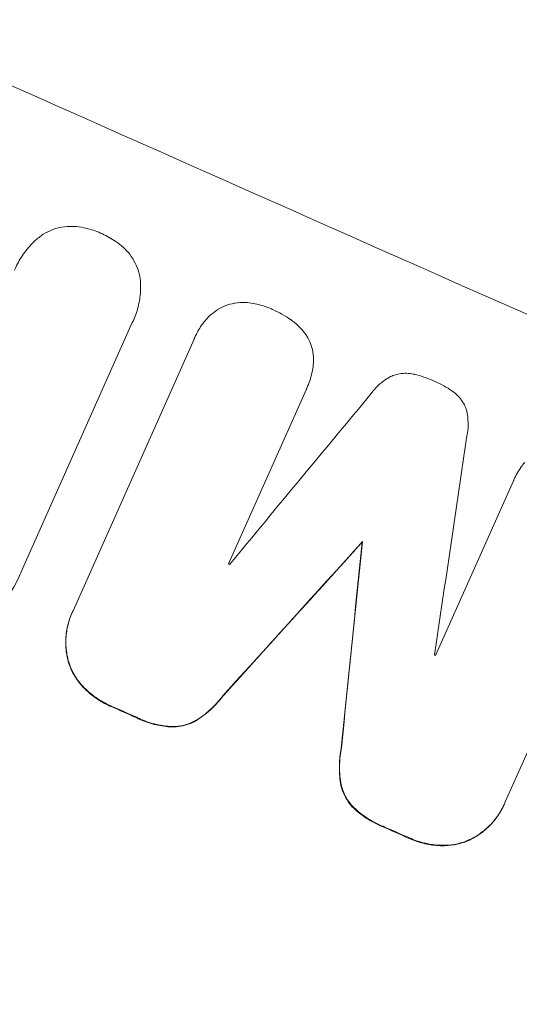
# Model space of a CAD drawing. Units: millimetres. Extents: x -7986 to 9142, y -6112 to 7793.
# Drawn here: x 2894 to 2944, y 3992 to 4091 of the extents above; entities that cross this region are included whole.
import ezdxf

# ---------------------------------------------------------------- set-up
doc = ezdxf.new("R2010")
doc.units = ezdxf.units.MM
doc.header["$LTSCALE"] = 20
doc.layers.add('2d', color=230, linetype='Continuous')

msp = doc.modelspace()

# ---------------------------------------------------------------- linework, layer by layer
at = {"layer": '2d', "lineweight": 0}
for p, q in [((2905.099, 4061.116, 3389.089), (2905.12, 4061.164, 3389.089)), ((2904.981, 4060.868, 3389.089), (2893.793, 4035.739, 3389.089)), ((2899.015, 4031.839, 3389.089), (2911.195, 4059.194, 3389.089)), ((2911.266, 4059.364, 3389.089), (2911.287, 4059.412, 3389.089)), ((2922.516, 4054.171, 3389.089), (2914.671, 4036.551, 3389.089)), ((2922.537, 4054.217, 3389.089), (2922.558, 4054.265, 3389.089)), ((2935.528, 4027.317, 3389.089), (2943.373, 4044.937, 3389.089)), ((2943.384, 4044.963, 3389.089), (2943.406, 4045.011, 3389.089)), ((2954.718, 4039.926, 3389.089), (2942.538, 4012.57, 3389.089)), ((2928.137, 4038.745, 3389.089), (2928.159, 4038.793, 3389.089)), ((2893.644, 4035.395, 3389.089), (2893.665, 4035.443, 3389.089)), ((2898.9, 4031.588, 3389.089), (2898.921, 4031.636, 3389.089)), ((2942.426, 4012.308, 3389.089), (2942.447, 4012.356, 3389.089))]:
    msp.add_line(p, q, dxfattribs=at)
for centre, major_axis, ratio, start_param, end_param in [((2922.747, 4134.384, 3389.089), (1003.986, -447.004), 0.052336, -1.707396, -1.434197), ((2861.082, 3995.883, 3389.089), (-2600.633, -3141.831), 0.003793, 1.586864, 1.592351), ((2988.818, 4282.784, 3389.089), (599.264, 4045.257), 0.003773, 1.629063, 1.634537), ((2880.1, 4038.598, 3389.089), (1003.986, -447.004), 0.052336, -1.707396, -1.434197), ((2857.126, 3986.997, 3389.089), (-2367.057, -2614.826), 0.005081, 1.589262, 1.595187), ((2965.86, 4231.219, 3389.089), (360.098, 3510.463), 0.005076, 1.626173, 1.632096), ((2908.421, 4102.209, 3389.089), (1003.073, -446.597), 0.052336, -1.54127, -1.541158), ((2908.421, 4102.209, 3389.089), (1003.073, -446.597), 0.052336, -1.520592, -1.520479), ((2901.15, 4085.878, 3389.089), (1003.986, -447.004), 0.052336, -1.545816, -1.543263), ((2901.15, 4085.878, 3389.089), (1003.986, -447.004), 0.052336, -1.518552, -1.515986)]:
    msp.add_ellipse(centre, major_axis=major_axis, ratio=ratio, start_param=start_param, end_param=end_param, dxfattribs=at)
at = {"layer": '2d', "lineweight": 0, "extrusion": (0, 0, -1)}
for centre, major_axis, ratio, start_param, end_param in [((2880.1, 4038.598, 3389.089), (-1004.9, 447.41), 0.052336, -1.707271, -1.434322), ((2857.126, 3986.997, 3389.089), (-2364.903, -2612.447), 0.005081, -1.595224, -1.589293), ((2965.86, 4231.219, 3389.089), (359.77, 3507.269), 0.005076, -1.632138, -1.626209), ((2901.15, 4085.878, 3389.089), (-1003.073, 446.597), 0.052336, -1.598354, -1.5958), ((2901.15, 4085.878, 3389.089), (-1003.073, 446.597), 0.052336, -1.625657, -1.623089)]:
    msp.add_ellipse(centre, major_axis=major_axis, ratio=ratio, start_param=start_param, end_param=end_param, dxfattribs=at)
at = {"layer": '2d', "lineweight": 0}
for points, knots in [([(2928.586, 4147.5, 3389.089), (2935.828, 4144.276, 3389.089), (2943.287, 4140.748, 3389.089), (2954.758, 4134.945, 3389.089), (2958.629, 4132.925, 3389.089), (2964.498, 4129.76, 3389.089), (2966.466, 4128.682, 3389.089), (2969.432, 4127.031, 3389.089), (2970.918, 4126.196, 3389.089), (2972.66, 4125.207, 3389.089), (2973.532, 4124.709, 3389.089), (2973.968, 4124.459, 3389.089), (2974.186, 4124.334, 3389.089), (2974.296, 4124.271, 3389.089), (2974.35, 4124.239, 3389.089), (2974.374, 4124.226, 3389.089), (2974.389, 4124.217, 3389.089), (2974.398, 4124.212, 3389.089), (2977.801, 4122.255, 3389.089), (2981.292, 4120.196, 3389.089), (2986.658, 4116.935, 3389.089), (2988.469, 4115.819, 3389.089), (2991.217, 4114.101, 3389.089), (2992.598, 4113.231, 3389.089), (2994.224, 4112.196, 3389.089), (2995.04, 4111.674, 3389.089), (2995.449, 4111.411, 3389.089), (2995.653, 4111.28, 3389.089), (2995.756, 4111.214, 3389.089), (2995.807, 4111.181, 3389.089), (2995.829, 4111.167, 3389.089), (2995.843, 4111.157, 3389.089), (2995.852, 4111.152, 3389.089), (2998.911, 4109.183, 3389.089), (3002.149, 4107.052, 3389.089), (3007.27, 4103.584, 3389.089), (3009.02, 4102.383, 3389.089), (3011.71, 4100.511, 3389.089), (3013.071, 4099.558, 3389.089), (3014.686, 4098.414, 3389.089), (3015.5, 4097.834, 3389.089), (3015.909, 4097.542, 3389.089), (3016.113, 4097.396, 3389.089), (3016.216, 4097.323, 3389.089), (3016.267, 4097.286, 3389.089), (3016.293, 4097.268, 3389.089), (3016.306, 4097.258, 3389.089), (3016.311, 4097.255, 3389.089), (3016.315, 4097.252, 3389.089), (3016.318, 4097.25, 3389.089), (3017.672, 4096.28, 3389.089), (3020.003, 4094.606, 3389.089), (3024.911, 4090.962, 3389.089), (3026.781, 4089.558, 3389.089), (3029.927, 4087.154, 3389.089), (3031.032, 4086.302, 3389.089), (3032.773, 4084.948, 3389.089), (3033.665, 4084.252, 3389.089), (3034.74, 4083.405, 3389.089), (3035.287, 4082.973, 3389.089), (3035.563, 4082.755, 3389.089), (3035.701, 4082.645, 3389.089), (3035.771, 4082.59, 3389.089), (3035.805, 4082.563, 3389.089), (3035.82, 4082.551, 3389.089), (3035.83, 4082.543, 3389.089), (3035.836, 4082.538, 3389.089), (3039.746, 4079.439, 3389.089), (3043.234, 4076.579, 3389.089), (3047.874, 4072.692, 3389.089), (3049.322, 4071.463, 3389.089), (3051.35, 4069.724, 3389.089), (3052.002, 4069.162, 3389.089), (3052.944, 4068.346, 3389.089), (3053.406, 4067.944, 3389.089), (3053.93, 4067.488, 3389.089), (3054.188, 4067.262, 3389.089), (3054.316, 4067.15, 3389.089), (3054.379, 4067.095, 3389.089), (3054.411, 4067.067, 3389.089), (3054.427, 4067.053, 3389.089), (3054.434, 4067.047, 3389.089), (3054.438, 4067.043, 3389.089), (3054.44, 4067.042, 3389.089), (3057.792, 4064.109, 3389.089), (3060.941, 4061.275, 3389.089), (3065.379, 4057.189, 3389.089), (3066.811, 4055.854, 3389.089), (3068.888, 4053.895, 3389.089), (3069.91, 4052.927, 3389.089), (3071.072, 4051.816, 3389.089), (3071.645, 4051.266, 3389.089), (3071.93, 4050.992, 3389.089), (3072.072, 4050.855, 3389.089), (3072.142, 4050.787, 3389.089), (3072.178, 4050.753, 3389.089), (3072.193, 4050.738, 3389.089), (3072.203, 4050.729, 3389.089), (3072.207, 4050.725, 3389.089), (3078.397, 4044.758, 3389.089), (3084.106, 4038.949, 3389.089), (3089.378, 4033.345, 3389.089)], [0.5002861, 0.5002861, 0.5002861, 0.5002861, 0.5627504, 0.5627504, 0.5939825, 0.5939825, 0.6095985, 0.6095985, 0.6174066, 0.6213106, 0.6232626, 0.6242386, 0.6247266, 0.6249706, 0.6250926, 0.6251536, 0.6251536, 0.6252146, 0.6252146, 0.6564467, 0.6564467, 0.6720628, 0.6720628, 0.6798708, 0.6837748, 0.6857268, 0.6867028, 0.6871908, 0.6874348, 0.6875568, 0.6876178, 0.6876178, 0.6876788, 0.6876788, 0.7189109, 0.7189109, 0.734527, 0.734527, 0.742335, 0.746239, 0.7481911, 0.7491671, 0.7496551, 0.7498991, 0.7500211, 0.7500821, 0.7501126, 0.7501278, 0.7501278, 0.7501431, 0.7501431, 0.7813752, 0.7813752, 0.7969912, 0.7969912, 0.8047993, 0.8047993, 0.8087033, 0.8106553, 0.8116313, 0.8121193, 0.8123633, 0.8124853, 0.8125463, 0.8125768, 0.8125768, 0.8126073, 0.8126073, 0.8438394, 0.8438394, 0.8594555, 0.8594555, 0.8672635, 0.8672635, 0.8711675, 0.8731195, 0.8740955, 0.8745835, 0.8748275, 0.8749495, 0.8750105, 0.875041, 0.875041, 0.8750715, 0.8750715, 0.9063036, 0.9063036, 0.9219197, 0.9219197, 0.9297277, 0.9336318, 0.9355838, 0.9365598, 0.9370478, 0.9372918, 0.9374138, 0.9374748, 0.9374748, 0.9375358, 0.9375358, 1, 1, 1, 1]), ([(2895.907, 4069.696, 3389.089), (2895.945, 4069.721, 3389.089), (2895.983, 4069.746, 3389.089), (2896.313, 4069.953, 3389.089), (2896.619, 4070.103, 3389.089), (2897.233, 4070.339, 3389.089), (2897.561, 4070.431, 3389.089), (2898.24, 4070.549, 3389.089), (2898.59, 4070.575, 3389.089), (2899.081, 4070.562, 3389.089), (2899.223, 4070.552, 3389.089), (2899.364, 4070.537, 3389.089)], [18.603323, 18.603323, 18.603323, 18.603323, 18.733404, 18.733404, 19.719364, 19.719364, 20.705333, 20.705333, 21.691301, 21.691301, 22.093061, 22.093061, 22.093061, 22.093061]), ([(2899.364, 4070.537, 3389.089), (2899.686, 4070.504, 3389.089), (2900.004, 4070.45, 3389.089), (2900.825, 4070.262, 3389.089), (2901.314, 4070.097, 3389.089), (2901.807, 4069.877, 3389.089), (2901.845, 4069.86, 3389.089), (2901.883, 4069.843, 3389.089)], [33.421447, 33.421447, 33.421447, 33.421447, 34.336968, 34.336968, 35.829875, 35.829875, 35.954834, 35.954834, 35.954834, 35.954834]), ([(2901.883, 4069.843, 3389.089), (2901.915, 4069.829, 3389.089), (2901.948, 4069.815, 3389.089), (2902.44, 4069.596, 3389.089), (2902.896, 4069.34, 3389.089), (2903.589, 4068.854, 3389.089), (2903.841, 4068.654, 3389.089), (2904.08, 4068.439, 3389.089)], [36.154571, 36.154571, 36.154571, 36.154571, 36.260037, 36.260037, 37.770924, 37.770924, 38.682206, 38.682206, 38.682206, 38.682206]), ([(2893.134, 4066.138, 3389.089), (2893.173, 4066.238, 3389.089), (2893.215, 4066.336, 3389.089), (2893.464, 4066.897, 3389.089), (2893.723, 4067.357, 3389.089), (2894.335, 4068.229, 3389.089), (2894.69, 4068.64, 3389.089), (2895.341, 4069.258, 3389.089), (2895.618, 4069.487, 3389.089), (2895.907, 4069.696, 3389.089)], [24.107783, 24.107783, 24.107783, 24.107783, 24.42564, 24.42564, 25.952213, 25.952213, 27.478786, 27.478786, 28.49213, 28.49213, 28.49213, 28.49213]), ([(2904.08, 4068.439, 3389.089), (2904.183, 4068.347, 3389.089), (2904.283, 4068.25, 3389.089), (2904.62, 4067.895, 3389.089), (2904.837, 4067.616, 3389.089), (2905.205, 4067.029, 3389.089), (2905.357, 4066.722, 3389.089), (2905.595, 4066.105, 3389.089), (2905.688, 4065.775, 3389.089), (2905.755, 4065.393, 3389.089), (2905.762, 4065.351, 3389.089), (2905.768, 4065.31, 3389.089)], [25.400836, 25.400836, 25.400836, 25.400836, 25.792524, 25.792524, 26.784562, 26.784562, 27.7766, 27.7766, 28.768619, 28.768619, 28.88908, 28.88908, 28.88908, 28.88908]), ([(2905.768, 4065.31, 3389.089), (2905.807, 4064.953, 3389.089), (2905.822, 4064.591, 3389.089), (2905.799, 4063.693, 3389.089), (2905.731, 4063.157, 3389.089), (2905.494, 4062.123, 3389.089), (2905.326, 4061.626, 3389.089), (2905.12, 4061.164, 3389.089), (2905.076, 4061.065, 3389.089), (2905.03, 4060.966, 3389.089), (2904.981, 4060.868, 3389.089)], [-4.060716, -4.060716, -4.060716, -4.060716, -3.039232, -3.039232, -1.519616, -1.519616, 0, 0, 0, 0.324666, 0.324666, 0.324666, 0.324666]), ([(2915.313, 4062.828, 3389.089), (2915.641, 4062.879, 3389.089), (2915.978, 4062.901, 3389.089), (2916.615, 4062.885, 3389.089), (2916.916, 4062.852, 3389.089), (2917.209, 4062.796, 3389.089)], [22.04685, 22.04685, 22.04685, 22.04685, 22.995756, 22.995756, 23.846902, 23.846902, 23.846902, 23.846902]), ([(2912.303, 4061.048, 3389.089), (2912.444, 4061.219, 3389.089), (2912.596, 4061.382, 3389.089), (2913.003, 4061.768, 3389.089), (2913.272, 4061.979, 3389.089), (2913.554, 4062.16, 3389.089)], [17.699318, 17.699318, 17.699318, 17.699318, 18.327807, 18.327807, 19.287621, 19.287621, 19.287621, 19.287621]), ([(2913.554, 4062.16, 3389.089), (2913.562, 4062.165, 3389.089), (2913.57, 4062.17, 3389.089), (2913.838, 4062.338, 3389.089), (2914.111, 4062.473, 3389.089), (2914.658, 4062.682, 3389.089), (2914.951, 4062.765, 3389.089), (2915.273, 4062.821, 3389.089), (2915.293, 4062.824, 3389.089), (2915.313, 4062.828, 3389.089)], [16.676882, 16.676882, 16.676882, 16.676882, 16.703195, 16.703195, 17.582243, 17.582243, 18.461415, 18.461415, 18.518849, 18.518849, 18.518849, 18.518849]), ([(2917.209, 4062.796, 3389.089), (2917.31, 4062.777, 3389.089), (2917.411, 4062.756, 3389.089), (2918.031, 4062.615, 3389.089), (2918.532, 4062.446, 3389.089), (2919.012, 4062.233, 3389.089), (2919.028, 4062.226, 3389.089), (2919.043, 4062.218, 3389.089)], [34.800978, 34.800978, 34.800978, 34.800978, 35.094777, 35.094777, 36.620795, 36.620795, 36.672328, 36.672328, 36.672328, 36.672328]), ([(2919.043, 4062.218, 3389.089), (2919.076, 4062.204, 3389.089), (2919.108, 4062.19, 3389.089), (2919.754, 4061.904, 3389.089), (2920.362, 4061.564, 3389.089), (2920.962, 4061.144, 3389.089), (2920.986, 4061.127, 3389.089), (2921.01, 4061.11, 3389.089)], [48.233524, 48.233524, 48.233524, 48.233524, 48.339027, 48.339027, 50.353681, 50.353681, 50.436527, 50.436527, 50.436527, 50.436527]), ([(2911.195, 4059.194, 3389.089), (2911.225, 4059.268, 3389.089), (2911.255, 4059.34, 3389.089), (2911.468, 4059.817, 3389.089), (2911.694, 4060.22, 3389.089), (2912.069, 4060.753, 3389.089), (2912.183, 4060.903, 3389.089), (2912.303, 4061.048, 3389.089)], [21.116657, 21.116657, 21.116657, 21.116657, 21.351667, 21.351667, 22.685913, 22.685913, 23.221207, 23.221207, 23.221207, 23.221207]), ([(2921.01, 4061.11, 3389.089), (2921.326, 4060.886, 3389.089), (2921.624, 4060.628, 3389.089), (2922.1, 4060.129, 3389.089), (2922.289, 4059.898, 3389.089), (2922.459, 4059.657, 3389.089)], [28.653176, 28.653176, 28.653176, 28.653176, 29.761939, 29.761939, 30.603096, 30.603096, 30.603096, 30.603096]), ([(2922.459, 4059.657, 3389.089), (2922.493, 4059.607, 3389.089), (2922.526, 4059.557, 3389.089), (2922.711, 4059.263, 3389.089), (2922.838, 4059.008, 3389.089), (2923.035, 4058.497, 3389.089), (2923.112, 4058.223, 3389.089), (2923.165, 4057.925, 3389.089), (2923.167, 4057.909, 3389.089), (2923.17, 4057.894, 3389.089)], [22.0472, 22.0472, 22.0472, 22.0472, 22.219084, 22.219084, 23.042105, 23.042105, 23.864966, 23.864966, 23.910522, 23.910522, 23.910522, 23.910522]), ([(2923.17, 4057.894, 3389.089), (2923.217, 4057.591, 3389.089), (2923.238, 4057.28, 3389.089), (2923.224, 4056.722, 3389.089), (2923.199, 4056.474, 3389.089), (2923.157, 4056.232, 3389.089)], [28.18746, 28.18746, 28.18746, 28.18746, 29.064674, 29.064674, 29.766343, 29.766343, 29.766343, 29.766343]), ([(2923.157, 4056.232, 3389.089), (2923.132, 4056.087, 3389.089), (2923.103, 4055.943, 3389.089), (2922.948, 4055.263, 3389.089), (2922.772, 4054.746, 3389.089), (2922.558, 4054.265, 3389.089), (2922.544, 4054.234, 3389.089), (2922.53, 4054.202, 3389.089), (2922.516, 4054.171, 3389.089)], [-1.999607, -1.999607, -1.999607, -1.999607, -1.581052, -1.581052, 0, 0, 0, 0.102991, 0.102991, 0.102991, 0.102991]), ([(2929.047, 4053.736, 3389.089), (2929.252, 4054.016, 3389.089), (2929.485, 4054.281, 3389.089), (2930.022, 4054.79, 3389.089), (2930.332, 4055.03, 3389.089), (2930.763, 4055.3, 3389.089), (2930.87, 4055.362, 3389.089), (2930.978, 4055.421, 3389.089)], [18.819702, 18.819702, 18.819702, 18.819702, 19.812013, 19.812013, 20.912413, 20.912413, 21.268162, 21.268162, 21.268162, 21.268162]), ([(2930.978, 4055.421, 3389.089), (2931.061, 4055.461, 3389.089), (2931.145, 4055.497, 3389.089), (2931.438, 4055.609, 3389.089), (2931.662, 4055.672, 3389.089), (2932.124, 4055.753, 3389.089), (2932.362, 4055.771, 3389.089), (2932.837, 4055.759, 3389.089), (2933.074, 4055.73, 3389.089), (2933.334, 4055.67, 3389.089), (2933.365, 4055.663, 3389.089), (2933.396, 4055.655, 3389.089)], [13.144645, 13.144645, 13.144645, 13.144645, 13.414947, 13.414947, 14.085994, 14.085994, 14.75704, 14.75704, 15.428086, 15.428086, 15.520583, 15.520583, 15.520583, 15.520583]), ([(2933.396, 4055.655, 3389.089), (2934.048, 4055.503, 3389.089), (2934.676, 4055.29, 3389.089), (2935.3, 4055.014, 3389.089), (2935.339, 4054.996, 3389.089), (2935.379, 4054.978, 3389.089)], [45.293164, 45.293164, 45.293164, 45.293164, 47.211378, 47.211378, 47.340901, 47.340901, 47.340901, 47.340901]), ([(2935.379, 4054.978, 3389.089), (2935.409, 4054.965, 3389.089), (2935.44, 4054.951, 3389.089), (2936.061, 4054.676, 3389.089), (2936.647, 4054.352, 3389.089), (2937.204, 4053.969, 3389.089)], [48.206092, 48.206092, 48.206092, 48.206092, 48.306319, 48.306319, 50.24545, 50.24545, 50.24545, 50.24545]), ([(2937.204, 4053.969, 3389.089), (2937.221, 4053.958, 3389.089), (2937.237, 4053.946, 3389.089), (2937.449, 4053.798, 3389.089), (2937.634, 4053.64, 3389.089), (2937.968, 4053.29, 3389.089), (2938.117, 4053.098, 3389.089), (2938.371, 4052.694, 3389.089), (2938.476, 4052.483, 3389.089), (2938.589, 4052.191, 3389.089), (2938.617, 4052.11, 3389.089), (2938.642, 4052.028, 3389.089)], [17.039196, 17.039196, 17.039196, 17.039196, 17.097236, 17.097236, 17.781318, 17.781318, 18.465399, 18.465399, 19.14948, 19.14948, 19.403876, 19.403876, 19.403876, 19.403876]), ([(2938.642, 4052.028, 3389.089), (2938.667, 4051.92, 3389.089), (2938.69, 4051.811, 3389.089), (2938.778, 4051.309, 3389.089), (2938.809, 4050.903, 3389.089), (2938.79, 4050.153, 3389.089), (2938.751, 4049.806, 3389.089), (2938.684, 4049.469, 3389.089)], [32.870997, 32.870997, 32.870997, 32.870997, 33.190818, 33.190818, 34.335092, 34.335092, 35.317086, 35.317086, 35.317086, 35.317086]), ([(2943.373, 4044.937, 3389.089), (2943.384, 4044.962, 3389.089), (2943.395, 4044.986, 3389.089), (2943.606, 4045.462, 3389.089), (2943.857, 4045.91, 3389.089), (2944.263, 4046.487, 3389.089), (2944.377, 4046.637, 3389.089), (2944.497, 4046.784, 3389.089)], [23.680274, 23.680274, 23.680274, 23.680274, 23.761063, 23.761063, 25.244749, 25.244749, 25.782606, 25.782606, 25.782606, 25.782606]), ([(2893.793, 4035.739, 3389.089), (2893.751, 4035.639, 3389.089), (2893.709, 4035.54, 3389.089), (2893.665, 4035.443, 3389.089), (2893.293, 4034.606, 3389.089), (2892.827, 4033.776, 3389.089), (2892.082, 4032.715, 3389.089), (2891.878, 4032.446, 3389.089), (2891.665, 4032.183, 3389.089)], [-0.321666, -0.321666, -0.321666, -0.321666, 0, 0, 0, 2.752515, 2.752515, 3.714004, 3.714004, 3.714004, 3.714004]), ([(2898.9, 4031.588, 3389.089), (2898.714, 4031.171, 3389.089), (2898.562, 4030.722, 3389.089), (2898.349, 4029.79, 3389.089), (2898.287, 4029.306, 3389.089), (2898.262, 4028.337, 3389.089), (2898.299, 4027.851, 3389.089), (2898.429, 4027.111, 3389.089), (2898.491, 4026.848, 3389.089), (2898.566, 4026.592, 3389.089)], [21.941488, 21.941488, 21.941488, 21.941488, 23.31267, 23.31267, 24.683851, 24.683851, 26.055033, 26.055033, 26.836361, 26.836361, 26.836361, 26.836361]), ([(2898.588, 4026.64, 3389.089), (2898.513, 4026.896, 3389.089), (2898.451, 4027.159, 3389.089), (2898.321, 4027.899, 3389.089), (2898.284, 4028.385, 3389.089), (2898.308, 4029.354, 3389.089), (2898.37, 4029.838, 3389.089), (2898.584, 4030.77, 3389.089), (2898.736, 4031.219, 3389.089), (2898.951, 4031.704, 3389.089), (2898.983, 4031.771, 3389.089), (2899.015, 4031.839, 3389.089)], [17.046621, 17.046621, 17.046621, 17.046621, 17.827949, 17.827949, 19.199131, 19.199131, 20.570313, 20.570313, 21.941494, 21.941494, 22.164255, 22.164255, 22.164255, 22.164255]), ([(2898.566, 4026.592, 3389.089), (2898.603, 4026.478, 3389.089), (2898.643, 4026.365, 3389.089), (2898.832, 4025.875, 3389.089), (2899.02, 4025.495, 3389.089), (2899.475, 4024.772, 3389.089), (2899.742, 4024.428, 3389.089), (2900.058, 4024.096, 3389.089), (2900.076, 4024.077, 3389.089), (2900.094, 4024.059, 3389.089)], [24.131871, 24.131871, 24.131871, 24.131871, 24.486369, 24.486369, 25.710773, 25.710773, 26.935177, 26.935177, 27.007408, 27.007408, 27.007408, 27.007408]), ([(2900.115, 4024.107, 3389.089), (2900.097, 4024.125, 3389.089), (2900.079, 4024.143, 3389.089), (2899.763, 4024.476, 3389.089), (2899.496, 4024.82, 3389.089), (2899.041, 4025.543, 3389.089), (2898.853, 4025.923, 3389.089), (2898.664, 4026.413, 3389.089), (2898.625, 4026.526, 3389.089), (2898.588, 4026.64, 3389.089)], [12.171652, 12.171652, 12.171652, 12.171652, 12.244016, 12.244016, 13.468492, 13.468492, 14.692968, 14.692968, 15.047187, 15.047187, 15.047187, 15.047187]), ([(2900.094, 4024.059, 3389.089), (2900.462, 4023.684, 3389.089), (2900.865, 4023.344, 3389.089), (2901.752, 4022.723, 3389.089), (2902.24, 4022.45, 3389.089), (2902.768, 4022.216, 3389.089), (2902.804, 4022.2, 3389.089), (2902.841, 4022.185, 3389.089)], [35.693803, 35.693803, 35.693803, 35.693803, 37.178333, 37.178333, 38.794966, 38.794966, 38.912511, 38.912511, 38.912511, 38.912511]), ([(2902.862, 4022.233, 3389.089), (2902.826, 4022.248, 3389.089), (2902.79, 4022.264, 3389.089), (2902.262, 4022.498, 3389.089), (2901.773, 4022.771, 3389.089), (2900.886, 4023.392, 3389.089), (2900.483, 4023.732, 3389.089), (2900.115, 4024.107, 3389.089)], [12.814831, 12.814831, 12.814831, 12.814831, 12.932375, 12.932375, 14.54901, 14.54901, 16.033541, 16.033541, 16.033541, 16.033541]), ([(2911.537, 4020.838, 3389.089), (2912.048, 4021.17, 3389.089), (2912.535, 4021.553, 3389.089), (2913.397, 4022.37, 3389.089), (2913.778, 4022.8, 3389.089), (2914.117, 4023.254, 3389.089)], [54.843812, 54.843812, 54.843812, 54.843812, 56.585269, 56.585269, 58.202269, 58.202269, 58.202269, 58.202269]), ([(2914.138, 4023.302, 3389.089), (2913.8, 4022.848, 3389.089), (2913.418, 4022.418, 3389.089), (2912.557, 4021.6, 3389.089), (2912.07, 4021.218, 3389.089), (2911.558, 4020.886, 3389.089)], [2.154689, 2.154689, 2.154689, 2.154689, 3.771688, 3.771688, 5.513146, 5.513146, 5.513146, 5.513146]), ([(2905.404, 4021.048, 3389.089), (2905.527, 4020.986, 3389.089), (2905.651, 4020.928, 3389.089), (2906.283, 4020.647, 3389.089), (2906.831, 4020.463, 3389.089), (2907.911, 4020.216, 3389.089), (2908.441, 4020.144, 3389.089), (2908.974, 4020.12, 3389.089)], [39.618199, 39.618199, 39.618199, 39.618199, 40.026052, 40.026052, 41.694117, 41.694117, 43.199421, 43.199421, 43.199421, 43.199421]), ([(2908.995, 4020.168, 3389.089), (2908.463, 4020.192, 3389.089), (2907.933, 4020.264, 3389.089), (2906.852, 4020.51, 3389.089), (2906.305, 4020.695, 3389.089), (2905.672, 4020.975, 3389.089), (2905.548, 4021.034, 3389.089), (2905.425, 4021.096, 3389.089)], [10.169481, 10.169481, 10.169481, 10.169481, 11.674593, 11.674593, 13.342878, 13.342878, 13.750732, 13.750732, 13.750732, 13.750732]), ([(2908.974, 4020.12, 3389.089), (2909.266, 4020.117, 3389.089), (2909.559, 4020.142, 3389.089), (2910.152, 4020.246, 3389.089), (2910.451, 4020.33, 3389.089), (2911.003, 4020.542, 3389.089), (2911.276, 4020.676, 3389.089), (2911.537, 4020.838, 3389.089)], [23.39745, 23.39745, 23.39745, 23.39745, 24.223598, 24.223598, 25.121001, 25.121001, 25.999958, 25.999958, 25.999958, 25.999958]), ([(2911.558, 4020.886, 3389.089), (2911.297, 4020.724, 3389.089), (2911.024, 4020.59, 3389.089), (2910.472, 4020.378, 3389.089), (2910.173, 4020.294, 3389.089), (2909.58, 4020.19, 3389.089), (2909.287, 4020.165, 3389.089), (2908.995, 4020.168, 3389.089)], [2.708835, 2.708835, 2.708835, 2.708835, 3.588232, 3.588232, 4.485521, 4.485521, 5.311342, 5.311342, 5.311342, 5.311342]), ([(2926.014, 4017.987, 3389.089), (2925.911, 4017.434, 3389.089), (2925.851, 4016.868, 3389.089), (2925.821, 4015.683, 3389.089), (2925.86, 4015.063, 3389.089), (2925.95, 4014.457, 3389.089)], [34.633292, 34.633292, 34.633292, 34.633292, 36.238454, 36.238454, 37.989587, 37.989587, 37.989587, 37.989587]), ([(2925.972, 4014.505, 3389.089), (2925.881, 4015.111, 3389.089), (2925.842, 4015.732, 3389.089), (2925.872, 4016.917, 3389.089), (2925.932, 4017.482, 3389.089), (2926.035, 4018.035, 3389.089)], [26.438315, 26.438315, 26.438315, 26.438315, 28.190673, 28.190673, 29.79455, 29.79455, 29.79455, 29.79455]), ([(2925.95, 4014.457, 3389.089), (2926.005, 4014.157, 3389.089), (2926.088, 4013.866, 3389.089), (2926.301, 4013.314, 3389.089), (2926.44, 4013.034, 3389.089), (2926.761, 4012.525, 3389.089), (2926.937, 4012.294, 3389.089), (2927.134, 4012.08, 3389.089)], [17.182582, 17.182582, 17.182582, 17.182582, 18.059278, 18.059278, 18.962935, 18.962935, 19.784992, 19.784992, 19.784992, 19.784992]), ([(2927.155, 4012.128, 3389.089), (2926.959, 4012.342, 3389.089), (2926.782, 4012.573, 3389.089), (2926.461, 4013.082, 3389.089), (2926.322, 4013.362, 3389.089), (2926.109, 4013.914, 3389.089), (2926.026, 4014.205, 3389.089), (2925.972, 4014.505, 3389.089)], [9.114017, 9.114017, 9.114017, 9.114017, 9.936077, 9.936077, 10.839735, 10.839735, 11.716431, 11.716431, 11.716431, 11.716431]), ([(2938.933, 4008.72, 3389.089), (2939.179, 4008.838, 3389.089), (2939.422, 4008.972, 3389.089), (2940.062, 4009.374, 3389.089), (2940.446, 4009.671, 3389.089), (2941.146, 4010.335, 3389.089), (2941.463, 4010.703, 3389.089), (2942.01, 4011.482, 3389.089), (2942.241, 4011.893, 3389.089), (2942.426, 4012.308, 3389.089)], [-4.89032, -4.89032, -4.89032, -4.89032, -4.091146, -4.091146, -2.72743, -2.72743, -1.363715, -1.363715, 0, 0, 0, 0]), ([(2942.538, 4012.57, 3389.089), (2942.509, 4012.498, 3389.089), (2942.478, 4012.426, 3389.089), (2942.447, 4012.356, 3389.089), (2942.262, 4011.941, 3389.089), (2942.032, 4011.53, 3389.089), (2941.484, 4010.751, 3389.089), (2941.168, 4010.383, 3389.089), (2940.468, 4009.719, 3389.089), (2940.084, 4009.421, 3389.089), (2939.444, 4009.02, 3389.089), (2939.201, 4008.886, 3389.089), (2938.954, 4008.768, 3389.089)], [-0.23204, -0.23204, -0.23204, -0.23204, 0, 0, 0, 1.363715, 1.363715, 2.72743, 2.72743, 4.091145, 4.091145, 4.890323, 4.890323, 4.890323, 4.890323]), ([(2927.134, 4012.08, 3389.089), (2927.509, 4011.709, 3389.089), (2927.916, 4011.371, 3389.089), (2928.843, 4010.723, 3389.089), (2929.371, 4010.429, 3389.089), (2930.006, 4010.148, 3389.089), (2930.111, 4010.105, 3389.089), (2930.217, 4010.062, 3389.089)], [38.694944, 38.694944, 38.694944, 38.694944, 40.188424, 40.188424, 41.936852, 41.936852, 42.275137, 42.275137, 42.275137, 42.275137]), ([(2930.238, 4010.11, 3389.089), (2930.132, 4010.152, 3389.089), (2930.028, 4010.196, 3389.089), (2929.392, 4010.477, 3389.089), (2928.864, 4010.771, 3389.089), (2927.937, 4011.419, 3389.089), (2927.53, 4011.757, 3389.089), (2927.155, 4012.128, 3389.089)], [13.642433, 13.642433, 13.642433, 13.642433, 13.980719, 13.980719, 15.729151, 15.729151, 17.222634, 17.222634, 17.222634, 17.222634]), ([(2932.793, 4008.924, 3389.089), (2932.832, 4008.906, 3389.089), (2932.871, 4008.889, 3389.089), (2933.397, 4008.656, 3389.089), (2933.922, 4008.48, 3389.089), (2934.974, 4008.241, 3389.089), (2935.498, 4008.172, 3389.089), (2936.024, 4008.152, 3389.089)], [38.296144, 38.296144, 38.296144, 38.296144, 38.424394, 38.424394, 40.026337, 40.026337, 41.51379, 41.51379, 41.51379, 41.51379]), ([(2936.045, 4008.2, 3389.089), (2935.519, 4008.22, 3389.089), (2934.995, 4008.289, 3389.089), (2933.944, 4008.528, 3389.089), (2933.419, 4008.704, 3389.089), (2932.892, 4008.936, 3389.089), (2932.853, 4008.954, 3389.089), (2932.814, 4008.972, 3389.089)], [9.720301, 9.720301, 9.720301, 9.720301, 11.207758, 11.207758, 12.809705, 12.809705, 12.937955, 12.937955, 12.937955, 12.937955]), ([(2936.024, 4008.152, 3389.089), (2936.048, 4008.151, 3389.089), (2936.073, 4008.15, 3389.089), (2936.532, 4008.139, 3389.089), (2936.968, 4008.172, 3389.089), (2937.814, 4008.321, 3389.089), (2938.224, 4008.437, 3389.089), (2938.715, 4008.626, 3389.089), (2938.824, 4008.672, 3389.089), (2938.933, 4008.72, 3389.089)], [31.874962, 31.874962, 31.874962, 31.874962, 31.944197, 31.944197, 33.173453, 33.173453, 34.402709, 34.402709, 34.753679, 34.753679, 34.753679, 34.753679]), ([(2938.954, 4008.768, 3389.089), (2938.846, 4008.72, 3389.089), (2938.738, 4008.675, 3389.089), (2938.247, 4008.486, 3389.089), (2937.837, 4008.37, 3389.089), (2936.991, 4008.22, 3389.089), (2936.555, 4008.187, 3389.089), (2936.095, 4008.198, 3389.089), (2936.07, 4008.199, 3389.089), (2936.045, 4008.2, 3389.089)], [4.561453, 4.561453, 4.561453, 4.561453, 4.910264, 4.910264, 6.140074, 6.140074, 7.369883, 7.369883, 7.440153, 7.440153, 7.440153, 7.440153])]:
    msp.add_open_spline(points, degree=3, knots=knots, dxfattribs=at)
for points in [[(2904.96, 4060.82, 3389.089), (2905.009, 4060.918, 3389.089), (2905.055, 4061.017, 3389.089), (2905.099, 4061.116, 3389.089)], [(2911.266, 4059.364, 3389.089), (2911.234, 4059.292, 3389.089), (2911.203, 4059.22, 3389.089), (2911.174, 4059.147, 3389.089)], [(2922.494, 4054.123, 3389.089), (2922.509, 4054.154, 3389.089), (2922.523, 4054.186, 3389.089), (2922.537, 4054.217, 3389.089)], [(2943.384, 4044.963, 3389.089), (2943.373, 4044.938, 3389.089), (2943.362, 4044.914, 3389.089), (2943.352, 4044.889, 3389.089)]]:
    msp.add_open_spline(points, degree=3, dxfattribs=at)

doc.saveas('drawing.dxf')
